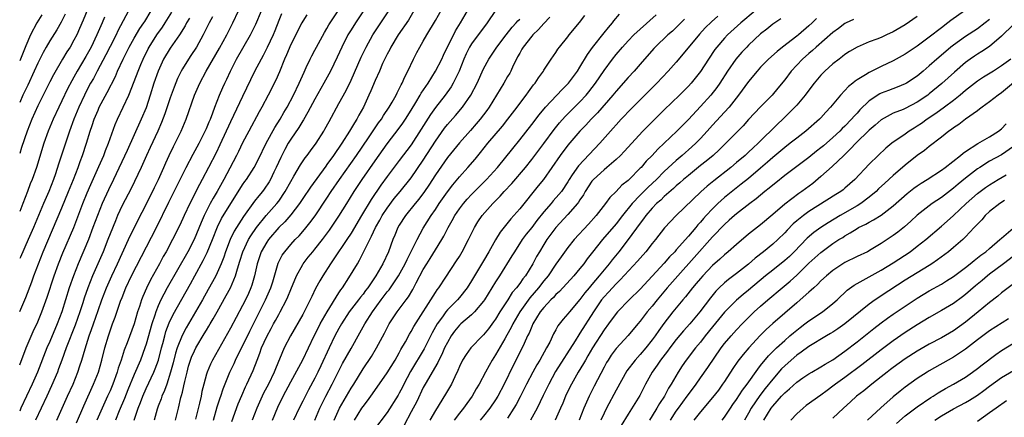
# Model space of a CAD drawing. Units: inches. Extents: x 2634000 to 2635426, y 1449000 to 1452000.
# Drawn here: x 2634000 to 2634163, y 1449727 to 1449794 of the extents above; entities that cross this region are included whole.
import ezdxf

# ---------------------------------------------------------------- set-up
doc = ezdxf.new("R2010")
doc.units = ezdxf.units.IN
doc.header["$MEASUREMENT"] = 0
doc.layers.add('LD26341449_2ft', color=249, linetype='Continuous')

msp = doc.modelspace()

# ---------------------------------------------------------------- linework, layer by layer
at = {"layer": 'LD26341449_2ft'}
for points, elevation in [([(2634011.98, 1449797), (2634010.55, 1449793.45), (2634009.95, 1449792.05), (2634009.46, 1449791), (2634009, 1449790.11), (2634008.36, 1449789), (2634007.83, 1449788.17), (2634007.13, 1449787), (2634005.61, 1449784.39), (2634005, 1449783.2), (2634003, 1449779.2), (2634002.01, 1449777), (2634001.22, 1449775), (2634000.32, 1449772.32), (2634000, 1449771.29)], 10976), ([(2634018.99, 1449726.99), (2634019.68, 1449729), (2634020.05, 1449729.95), (2634020.45, 1449731), (2634021, 1449732.25), (2634022.28, 1449735), (2634022.49, 1449735.51), (2634023.02, 1449737), (2634023.54, 1449739), (2634023.75, 1449739.75), (2634024.07, 1449741), (2634024.28, 1449741.72), (2634024.82, 1449743.18), (2634025.46, 1449744.54), (2634026.89, 1449747.11), (2634028.35, 1449749.65), (2634029.1, 1449751), (2634030.48, 1449753.52), (2634031.14, 1449754.86), (2634032.02, 1449757), (2634032.85, 1449759.15), (2634033.51, 1449760.49), (2634037, 1449766.09), (2634037.36, 1449766.64), (2634037.63, 1449767), (2634038.91, 1449769), (2634039.63, 1449770.37), (2634040.92, 1449773), (2634042.36, 1449775.64), (2634043.23, 1449777), (2634043.87, 1449778.13), (2634044.39, 1449779), (2634045.45, 1449781), (2634046.41, 1449783), (2634047.2, 1449784.8), (2634047.58, 1449785.58), (2634048.22, 1449787), (2634048.48, 1449787.52), (2634049, 1449788.48), (2634049.27, 1449789), (2634050.58, 1449791.42), (2634051, 1449792.08), (2634051.33, 1449792.67), (2634051.53, 1449793), (2634054.5, 1449797.5)], 10998), ([(2634066.56, 1449797), (2634064.52, 1449793.48), (2634062.85, 1449791), (2634061.61, 1449789), (2634061.42, 1449788.58), (2634061, 1449787.82), (2634060.25, 1449786.25), (2634059.71, 1449785), (2634059, 1449783.46), (2634058.29, 1449781.71), (2634057.98, 1449781), (2634057.05, 1449779), (2634056.31, 1449777.69), (2634055.95, 1449777), (2634055.57, 1449776.43), (2634054.77, 1449775), (2634053.5, 1449773), (2634052.11, 1449771), (2634051, 1449769.46), (2634050.8, 1449769.2), (2634048.27, 1449765.73), (2634047, 1449763.86), (2634046.44, 1449763), (2634045, 1449761.1), (2634044.04, 1449759.96), (2634043, 1449759), (2634041.28, 1449757), (2634041, 1449756.58), (2634040.11, 1449755), (2634039.44, 1449753), (2634038.99, 1449751), (2634038.54, 1449749.46), (2634038.37, 1449749), (2634037.96, 1449748.04), (2634037.47, 1449747), (2634037, 1449746.06), (2634035.93, 1449744.07), (2634035, 1449742.3), (2634033, 1449738.73), (2634032.01, 1449737), (2634031.67, 1449736.33), (2634031.11, 1449735), (2634031, 1449734.65), (2634030.56, 1449733), (2634030.25, 1449731.75), (2634030.1, 1449731), (2634029.83, 1449729.83), (2634029.17, 1449727.17)], 11004), ([(2634032.18, 1449727), (2634032.8, 1449729.2), (2634033.28, 1449730.72), (2634033.38, 1449731), (2634033.77, 1449732.23), (2634034.91, 1449735), (2634035.58, 1449736.42), (2634035.83, 1449737), (2634038.18, 1449741.82), (2634039.83, 1449745), (2634040.83, 1449747), (2634041.68, 1449749), (2634042, 1449750), (2634042.93, 1449753.07), (2634043.59, 1449754.41), (2634043.99, 1449755), (2634045, 1449756.2), (2634045.73, 1449757), (2634046.37, 1449757.63), (2634047.3, 1449758.7), (2634048.19, 1449759.81), (2634049.03, 1449760.97), (2634051, 1449763.89), (2634051.72, 1449765), (2634053.08, 1449767), (2634055.91, 1449771), (2634057.89, 1449773.89), (2634059.59, 1449776.41), (2634060.04, 1449777), (2634060.4, 1449777.6), (2634061.34, 1449779), (2634061.82, 1449779.82), (2634062.47, 1449781), (2634062.64, 1449781.36), (2634063, 1449782.03), (2634063.3, 1449782.7), (2634063.48, 1449783), (2634063.94, 1449784.06), (2634064.43, 1449785), (2634065.37, 1449787), (2634065.93, 1449788.07), (2634066.43, 1449789), (2634067, 1449789.96), (2634067.59, 1449791), (2634069, 1449793.38), (2634071.01, 1449797)], 11006), ([(2634000, 1449745.08), (2634001, 1449747.4), (2634002.01, 1449749.99), (2634002.37, 1449751), (2634003.12, 1449753), (2634003.92, 1449755), (2634007, 1449762.3), (2634008.11, 1449765), (2634008.36, 1449765.64), (2634008.91, 1449767), (2634009.69, 1449769), (2634010.03, 1449769.97), (2634010.43, 1449771), (2634011.1, 1449773), (2634011.7, 1449775), (2634012.03, 1449775.97), (2634012.35, 1449777), (2634013, 1449778.53), (2634013.22, 1449779), (2634014.54, 1449781.46), (2634015.88, 1449784.12), (2634016.25, 1449785), (2634017.19, 1449787), (2634018.18, 1449789), (2634019, 1449790.49), (2634019.94, 1449792.06), (2634020.6, 1449793), (2634020.75, 1449793.25), (2634021.85, 1449795)], 10982), ([(2634018.07, 1449795), (2634016.31, 1449791.69), (2634015.99, 1449791), (2634015, 1449789.06), (2634014.31, 1449787.69), (2634012.86, 1449785), (2634012.23, 1449783.77), (2634011.78, 1449783), (2634011, 1449781.51), (2634010.74, 1449781), (2634009.82, 1449779), (2634009.01, 1449777), (2634008.29, 1449775), (2634006.45, 1449769.55), (2634005.92, 1449767.92), (2634005.6, 1449767), (2634004.84, 1449765), (2634003.96, 1449763), (2634002.28, 1449759), (2634001.42, 1449757), (2634000.11, 1449754.11), (2634000, 1449753.86)], 10980), ([(2634000, 1449736.21), (2634001.08, 1449739), (2634002.26, 1449741.74), (2634003, 1449743.35), (2634003.68, 1449745), (2634004.57, 1449747.43), (2634005.73, 1449751), (2634006.45, 1449753), (2634007.18, 1449754.83), (2634008.96, 1449759.04), (2634010.48, 1449763), (2634011.22, 1449764.78), (2634011.82, 1449766.18), (2634013.15, 1449769.15), (2634013.94, 1449771), (2634014.22, 1449771.78), (2634014.74, 1449773), (2634015.86, 1449776.14), (2634016.22, 1449777), (2634018.12, 1449781), (2634019, 1449783.26), (2634019.64, 1449785), (2634020.09, 1449786.09), (2634020.47, 1449787), (2634021.32, 1449788.68), (2634021.49, 1449789), (2634022.79, 1449791), (2634023.71, 1449792.29), (2634024.16, 1449793), (2634025.24, 1449794.76)], 10984), ([(2634006.15, 1449727), (2634007.96, 1449731), (2634008.85, 1449733), (2634009.64, 1449735), (2634009.99, 1449736.01), (2634010.31, 1449737), (2634010.88, 1449738.88), (2634011.55, 1449741), (2634011.93, 1449742.07), (2634012.23, 1449743), (2634013, 1449745.23), (2634013.64, 1449747), (2634014.41, 1449749), (2634015.28, 1449751), (2634016.23, 1449753), (2634018.08, 1449757), (2634019.69, 1449760.31), (2634021, 1449762.85), (2634022.36, 1449765.64), (2634023.06, 1449767), (2634023.95, 1449769), (2634024.26, 1449769.74), (2634024.83, 1449771), (2634025.53, 1449772.47), (2634025.82, 1449773), (2634026.81, 1449775), (2634027.65, 1449777), (2634029.04, 1449781), (2634029.9, 1449783), (2634030.96, 1449785), (2634033.19, 1449788.81), (2634034.37, 1449791), (2634035.37, 1449793), (2634036.34, 1449795)], 10990), ([(2634009.42, 1449726.58), (2634010.62, 1449729.38), (2634012.27, 1449733), (2634013.06, 1449735), (2634013.64, 1449737), (2634014.15, 1449739), (2634014.73, 1449741), (2634015, 1449741.83), (2634015.43, 1449743), (2634015.86, 1449744.14), (2634016.76, 1449746.76), (2634017, 1449747.39), (2634017.64, 1449749), (2634018.58, 1449751), (2634022.72, 1449759), (2634024.77, 1449763.23), (2634025.44, 1449764.56), (2634027.65, 1449769), (2634028.8, 1449771.2), (2634029.77, 1449773), (2634030.8, 1449775), (2634031, 1449775.46), (2634031.44, 1449776.56), (2634031.65, 1449777), (2634032.06, 1449778.06), (2634032.39, 1449779), (2634033.16, 1449781), (2634033.71, 1449782.29), (2634034.04, 1449783), (2634034.36, 1449783.64), (2634034.99, 1449785), (2634036.01, 1449787), (2634038.29, 1449791), (2634038.54, 1449791.46), (2634039.19, 1449792.81), (2634040.14, 1449795)], 10992), ([(2634043.47, 1449794.53), (2634043, 1449793.43), (2634042.33, 1449791.67), (2634042.05, 1449791), (2634041.09, 1449788.91), (2634040.4, 1449787.6), (2634040.07, 1449787), (2634039, 1449784.94), (2634037, 1449780.77), (2634035, 1449776.56), (2634033.24, 1449772.76), (2634032.59, 1449771.41), (2634031.36, 1449769), (2634030.29, 1449767), (2634029.83, 1449766.17), (2634028.22, 1449763), (2634027.28, 1449761), (2634026.58, 1449759.42), (2634025.39, 1449757), (2634024.32, 1449755), (2634023.83, 1449754.17), (2634023.2, 1449753), (2634021.7, 1449750.3), (2634021.04, 1449748.96), (2634020.44, 1449747.56), (2634020.24, 1449747), (2634019.89, 1449745.89), (2634019.58, 1449745), (2634018.99, 1449743.02), (2634017.84, 1449739.84), (2634017.37, 1449738.63), (2634016.84, 1449737), (2634016.36, 1449735.64), (2634016.18, 1449735), (2634015.45, 1449733), (2634015, 1449731.9), (2634014.6, 1449731), (2634012.8, 1449727)], 10994), ([(2634057.07, 1449795), (2634055.74, 1449793), (2634055, 1449791.85), (2634054.47, 1449791), (2634053.45, 1449789), (2634052.7, 1449787.3), (2634051.58, 1449785), (2634050.5, 1449783), (2634049, 1449780.33), (2634047.85, 1449778.15), (2634047.11, 1449776.89), (2634047, 1449776.73), (2634046.36, 1449775.64), (2634045, 1449773.67), (2634044.59, 1449773), (2634044.02, 1449771.98), (2634043.34, 1449770.66), (2634042.6, 1449769), (2634042.2, 1449768.2), (2634041.63, 1449767), (2634041.4, 1449766.6), (2634040.6, 1449765.4), (2634040.3, 1449765), (2634039.71, 1449764.29), (2634039, 1449763.37), (2634037.17, 1449760.83), (2634036.36, 1449759.64), (2634035.6, 1449758.4), (2634034.94, 1449757), (2634034.19, 1449755), (2634033.89, 1449754.11), (2634033.44, 1449753), (2634033, 1449751.97), (2634032.54, 1449751), (2634032.02, 1449749.98), (2634031.31, 1449748.69), (2634030.35, 1449747), (2634027.65, 1449742.35), (2634026.95, 1449741.05), (2634026.15, 1449739), (2634025.87, 1449738.13), (2634025.47, 1449736.53), (2634025.06, 1449735), (2634024.4, 1449733), (2634024.05, 1449731.95), (2634023.61, 1449731), (2634023.47, 1449730.53), (2634023, 1449729.35), (2634022.81, 1449728.81), (2634022.33, 1449727)], 11000), ([(2634025.88, 1449727), (2634026.34, 1449729), (2634026.77, 1449730.77), (2634026.88, 1449731.12), (2634027, 1449731.64), (2634027.27, 1449732.73), (2634027.41, 1449733.41), (2634027.78, 1449735), (2634028.04, 1449735.96), (2634028.35, 1449737), (2634028.53, 1449737.47), (2634029, 1449738.54), (2634029.24, 1449739), (2634030.65, 1449741.35), (2634031, 1449741.96), (2634031.4, 1449742.6), (2634031.61, 1449743), (2634032.13, 1449743.87), (2634032.76, 1449745), (2634034.3, 1449747.7), (2634034.99, 1449749.01), (2634035.82, 1449751), (2634036.14, 1449752.14), (2634036.57, 1449753.43), (2634037.04, 1449755), (2634037.99, 1449757), (2634038.36, 1449757.64), (2634039.32, 1449759), (2634040.93, 1449761), (2634042.71, 1449763), (2634043, 1449763.39), (2634044.09, 1449765), (2634045, 1449766.66), (2634045.52, 1449767.52), (2634046.6, 1449769.4), (2634047.4, 1449770.6), (2634047.73, 1449771), (2634048.26, 1449771.74), (2634049.2, 1449773), (2634050.47, 1449775), (2634050.67, 1449775.33), (2634051.36, 1449776.64), (2634053, 1449779.6), (2634054.2, 1449781.8), (2634055, 1449783.48), (2634056.71, 1449787.29), (2634057.36, 1449788.64), (2634057.54, 1449789), (2634058.65, 1449791), (2634061.15, 1449794.85)], 11002), ([(2634035.23, 1449726.77), (2634036.28, 1449729.72), (2634036.87, 1449731.13), (2634037.47, 1449732.53), (2634037.71, 1449733), (2634038.73, 1449735.27), (2634039.4, 1449737), (2634039.86, 1449738.14), (2634040.16, 1449739), (2634041, 1449740.93), (2634041.74, 1449742.26), (2634042.13, 1449743), (2634042.45, 1449743.55), (2634043, 1449744.57), (2634043.25, 1449745), (2634044.3, 1449747), (2634044.52, 1449747.48), (2634045, 1449748.72), (2634045.96, 1449751), (2634047, 1449752.89), (2634047.07, 1449753), (2634047.91, 1449754.09), (2634048.64, 1449755), (2634049, 1449755.42), (2634050.25, 1449757), (2634051.44, 1449758.56), (2634053, 1449760.88), (2634054.29, 1449763), (2634055.53, 1449765), (2634056.85, 1449767), (2634059, 1449770.1), (2634061, 1449772.92), (2634063, 1449775.52), (2634063.63, 1449776.37), (2634064.04, 1449777), (2634065, 1449778.51), (2634065.76, 1449779.76), (2634066.49, 1449781), (2634066.66, 1449781.34), (2634067.79, 1449783), (2634069.05, 1449785), (2634070.06, 1449787), (2634070.36, 1449787.64), (2634072.33, 1449791.67), (2634073.17, 1449793), (2634074.34, 1449795)], 11008), ([(2634079, 1449795.09), (2634077.61, 1449793), (2634077, 1449792.21), (2634076.13, 1449791), (2634075, 1449789.52), (2634074.68, 1449789), (2634074.11, 1449787.89), (2634073.72, 1449787), (2634072.93, 1449785), (2634071.96, 1449783), (2634071.61, 1449782.39), (2634070.62, 1449781), (2634069, 1449778.97), (2634068.19, 1449777.81), (2634067.41, 1449776.59), (2634066.67, 1449775.33), (2634065, 1449772.77), (2634063, 1449770.15), (2634061, 1449767.48), (2634059.97, 1449766.03), (2634058.36, 1449763.64), (2634056.74, 1449761), (2634055, 1449758.05), (2634054.33, 1449757), (2634052.17, 1449753.83), (2634051.57, 1449753), (2634050.3, 1449751), (2634049.83, 1449750.17), (2634049.13, 1449748.87), (2634048.47, 1449747.53), (2634048.24, 1449747), (2634047.22, 1449745), (2634047, 1449744.59), (2634044.95, 1449741), (2634043.93, 1449739), (2634042.44, 1449735.56), (2634042.23, 1449735), (2634041.28, 1449733), (2634040.5, 1449731.5), (2634039.36, 1449729), (2634038.59, 1449727)], 11010), ([(2634122.08, 1449795), (2634119.73, 1449793), (2634117.51, 1449791), (2634117, 1449790.47), (2634115.71, 1449789), (2634115.4, 1449788.6), (2634114.33, 1449787), (2634113, 1449784.93), (2634111.46, 1449783), (2634111, 1449782.48), (2634109.55, 1449781), (2634107, 1449778.55), (2634105, 1449776.58), (2634103.47, 1449775), (2634100.35, 1449771.65), (2634099.71, 1449771), (2634099, 1449770.33), (2634097.49, 1449769), (2634097, 1449768.6), (2634095.25, 1449767), (2634095, 1449766.71), (2634093.88, 1449765), (2634093.57, 1449764.43), (2634093, 1449763.59), (2634092.78, 1449763.22), (2634092.61, 1449763), (2634091, 1449761.15), (2634089, 1449759.01), (2634087.52, 1449757), (2634087, 1449756.19), (2634086.27, 1449755), (2634085.81, 1449754.19), (2634085.2, 1449753), (2634083.95, 1449751), (2634083.51, 1449750.49), (2634083, 1449749.73), (2634082.46, 1449749), (2634081.78, 1449748.22), (2634081.03, 1449747), (2634079.73, 1449745), (2634079, 1449743.8), (2634078.67, 1449743.33), (2634077.81, 1449742.19), (2634077, 1449741.17), (2634076.82, 1449741), (2634074.89, 1449739), (2634074.09, 1449737.91), (2634073.52, 1449737), (2634073, 1449735.93), (2634072.74, 1449735.26), (2634072.22, 1449734.22), (2634071.67, 1449733), (2634070.69, 1449731.31), (2634069, 1449728.62), (2634068.08, 1449727)], 11026), ([(2634156.86, 1449795), (2634154.6, 1449793.4), (2634154.1, 1449793), (2634153, 1449792.19), (2634151, 1449790.64), (2634149, 1449789.15), (2634147, 1449787.79), (2634145, 1449786.69), (2634143, 1449785.76), (2634141, 1449784.79), (2634140.4, 1449784.4), (2634139, 1449783.55), (2634138.67, 1449783.33), (2634138.29, 1449783), (2634137.57, 1449782.43), (2634137, 1449781.8), (2634136.23, 1449781), (2634134.57, 1449779), (2634133.82, 1449778.18), (2634133, 1449777.22), (2634132.79, 1449777), (2634130.49, 1449775), (2634129, 1449773.88), (2634127.91, 1449773), (2634127, 1449772.31), (2634125, 1449770.63), (2634124.15, 1449769.85), (2634123, 1449768.86), (2634121, 1449767.18), (2634119.79, 1449766.21), (2634118.66, 1449765.34), (2634117, 1449764.01), (2634115.88, 1449763), (2634115, 1449762.14), (2634113.94, 1449761), (2634113.49, 1449760.51), (2634113, 1449759.91), (2634112.56, 1449759.44), (2634112.22, 1449759), (2634111, 1449757.55), (2634109, 1449755.29), (2634108.73, 1449755), (2634107.87, 1449754.13), (2634107, 1449753.11), (2634103, 1449748.75), (2634101.19, 1449747), (2634099.22, 1449745), (2634099, 1449744.75), (2634097.75, 1449743), (2634097, 1449741.99), (2634095.08, 1449739), (2634094.32, 1449737.68), (2634093.9, 1449737), (2634093.59, 1449736.41), (2634092.72, 1449735), (2634091.58, 1449733), (2634091, 1449731.8), (2634090.63, 1449731), (2634090.16, 1449729.84), (2634089.79, 1449729), (2634088.88, 1449727)], 11036), ([(2634007.53, 1449794.47), (2634006.87, 1449793.13), (2634006.14, 1449791.86), (2634005, 1449790.05), (2634004.39, 1449789), (2634003.89, 1449788.11), (2634003, 1449786.33), (2634002.41, 1449785), (2634001.34, 1449782.66), (2634000.54, 1449781), (2634000, 1449779.8)], 10974), ([(2634003.68, 1449794.32), (2634002.87, 1449793), (2634001.81, 1449791), (2634001, 1449789.19), (2634000.13, 1449787), (2634000, 1449786.7)], 10972), ([(2634014.06, 1449793.94), (2634013.69, 1449793), (2634013.47, 1449792.53), (2634012.81, 1449791), (2634011.84, 1449789), (2634011, 1449787.43), (2634009.56, 1449785), (2634009, 1449783.98), (2634008.64, 1449783.36), (2634007.95, 1449782.05), (2634007, 1449780.06), (2634006.47, 1449779), (2634005.53, 1449777), (2634004.72, 1449775), (2634004.02, 1449773), (2634002.77, 1449769), (2634002.05, 1449767), (2634001.75, 1449766.25), (2634001.29, 1449765), (2634000.51, 1449763), (2634000, 1449761.7)], 10978), ([(2634028.19, 1449793.81), (2634027.7, 1449793), (2634027.47, 1449792.53), (2634026.52, 1449791), (2634025, 1449788.82), (2634023.89, 1449787), (2634022.96, 1449785), (2634022.28, 1449783), (2634021.68, 1449781), (2634021, 1449778.91), (2634020.18, 1449777), (2634017.82, 1449771.82), (2634015.56, 1449767), (2634014.72, 1449765.28), (2634013.69, 1449763), (2634012.89, 1449761), (2634012.16, 1449759), (2634011.4, 1449757), (2634009.7, 1449753), (2634008.91, 1449751), (2634008.23, 1449749), (2634007.61, 1449747), (2634006.97, 1449745), (2634006.21, 1449743), (2634005, 1449740.1), (2634004.52, 1449739), (2634002.93, 1449735), (2634002.06, 1449733), (2634000.21, 1449729), (2634000, 1449728.48)], 10986), ([(2634032, 1449794), (2634031.48, 1449793), (2634030.48, 1449791), (2634029.34, 1449789), (2634028.42, 1449787.58), (2634028, 1449787), (2634027, 1449785.35), (2634026.8, 1449785), (2634026.22, 1449783.78), (2634025.65, 1449782.35), (2634025, 1449780.55), (2634024.11, 1449777.89), (2634023.56, 1449776.44), (2634022.93, 1449775), (2634021.68, 1449772.32), (2634021.05, 1449771), (2634020.15, 1449769), (2634018.48, 1449765.52), (2634017, 1449762.67), (2634016.25, 1449761), (2634015.88, 1449760.12), (2634015, 1449757.95), (2634014.64, 1449757), (2634013.83, 1449755), (2634012.09, 1449751), (2634011.33, 1449749), (2634010.73, 1449747.27), (2634010.49, 1449746.49), (2634009.98, 1449745), (2634009.21, 1449742.79), (2634007.73, 1449739), (2634006.98, 1449737), (2634006.46, 1449735.54), (2634006.25, 1449735), (2634005.3, 1449732.7), (2634004.52, 1449731), (2634002.6, 1449727)], 10988), ([(2634047.68, 1449794.32), (2634047, 1449793.29), (2634046.83, 1449793), (2634045, 1449789.42), (2634044.29, 1449787.71), (2634043.97, 1449787), (2634043.11, 1449784.89), (2634042.51, 1449783.49), (2634041.27, 1449781), (2634040.21, 1449779), (2634039.77, 1449778.23), (2634038.02, 1449775), (2634037, 1449773.06), (2634036.34, 1449771.66), (2634036.01, 1449771), (2634034.89, 1449768.89), (2634033.88, 1449767), (2634032.76, 1449765), (2634032.1, 1449763.9), (2634031.63, 1449763), (2634030.63, 1449761), (2634030.13, 1449759.87), (2634028.98, 1449757), (2634027.92, 1449755), (2634024.49, 1449749), (2634023.95, 1449747.95), (2634023.44, 1449747), (2634023, 1449746.01), (2634022.6, 1449745), (2634022.43, 1449744.43), (2634021.95, 1449743), (2634021, 1449739.63), (2634020.79, 1449739), (2634020.04, 1449737), (2634019, 1449734.59), (2634017.95, 1449732.05), (2634017.39, 1449730.61), (2634016.54, 1449728.54), (2634015.93, 1449727)], 10996), ([(2634041.94, 1449727), (2634042.84, 1449729.16), (2634043.75, 1449731), (2634045, 1449733.38), (2634047, 1449737.05), (2634048.9, 1449741), (2634049.59, 1449742.41), (2634049.9, 1449743), (2634051.03, 1449745), (2634053, 1449748.15), (2634053.33, 1449748.67), (2634053.6, 1449749), (2634054.63, 1449750.63), (2634056.05, 1449753), (2634056.42, 1449753.58), (2634057.1, 1449754.9), (2634057.26, 1449755.26), (2634058.1, 1449757), (2634058.42, 1449757.58), (2634059.05, 1449759), (2634059.77, 1449760.23), (2634060.18, 1449761), (2634061, 1449762.22), (2634062.19, 1449763.81), (2634063.17, 1449765), (2634065, 1449767.29), (2634067, 1449770.21), (2634069, 1449773.37), (2634070.5, 1449775.49), (2634071, 1449776.11), (2634072.36, 1449777.64), (2634073.51, 1449779), (2634074.88, 1449781), (2634075.94, 1449783), (2634077, 1449785.36), (2634077.88, 1449787), (2634079, 1449788.63), (2634079.23, 1449789), (2634080.73, 1449791), (2634081.73, 1449792.27), (2634082.44, 1449793), (2634082.68, 1449793.32), (2634083, 1449793.64)], 11012), ([(2634088.02, 1449793.98), (2634087, 1449792.93), (2634086.12, 1449791.88), (2634085.18, 1449791), (2634085, 1449790.8), (2634083.57, 1449789), (2634083.38, 1449788.62), (2634083, 1449787.99), (2634082.66, 1449787.34), (2634082.47, 1449787), (2634081.94, 1449785.94), (2634081.51, 1449785), (2634081.34, 1449784.66), (2634081, 1449784.1), (2634080.38, 1449783), (2634079.17, 1449781), (2634077.91, 1449779), (2634077.54, 1449778.46), (2634076.43, 1449777), (2634075.78, 1449776.22), (2634074.85, 1449775.15), (2634073, 1449773.07), (2634071, 1449770.67), (2634069, 1449767.76), (2634067.94, 1449766.06), (2634067.21, 1449765), (2634066.27, 1449763.73), (2634065.65, 1449763), (2634064.02, 1449761), (2634063, 1449759.38), (2634062.78, 1449759), (2634062.28, 1449757.72), (2634061.97, 1449757), (2634061.21, 1449755), (2634060.28, 1449753), (2634059.14, 1449751), (2634057.77, 1449749), (2634057.43, 1449748.57), (2634057, 1449747.96), (2634056.57, 1449747.43), (2634056.26, 1449747), (2634054.71, 1449745), (2634053.42, 1449743), (2634053, 1449742.25), (2634052.34, 1449741), (2634051.36, 1449739), (2634049.99, 1449736.01), (2634049.51, 1449735), (2634049, 1449734), (2634047.94, 1449732.06), (2634047.26, 1449730.74), (2634047, 1449730.19), (2634046.4, 1449729), (2634045.47, 1449727)], 11014), ([(2634049, 1449727), (2634049.83, 1449729), (2634050.83, 1449731), (2634051.89, 1449733), (2634053.6, 1449736.4), (2634055, 1449738.89), (2634056.49, 1449741.51), (2634057.3, 1449743), (2634058.54, 1449745), (2634060, 1449747), (2634061, 1449748.31), (2634061.32, 1449748.68), (2634062.9, 1449751), (2634063.99, 1449753), (2634064.3, 1449753.7), (2634065.01, 1449755.01), (2634065.98, 1449757), (2634067, 1449758.92), (2634068.28, 1449761), (2634069, 1449762.03), (2634069.64, 1449763), (2634070.2, 1449763.8), (2634071, 1449764.94), (2634071.88, 1449766.12), (2634073, 1449767.45), (2634074.4, 1449769), (2634075.61, 1449770.39), (2634076.51, 1449771.49), (2634077.71, 1449773), (2634080.14, 1449775.86), (2634081.05, 1449777), (2634082.57, 1449779), (2634083, 1449779.6), (2634084.08, 1449781), (2634084.45, 1449781.55), (2634085.31, 1449782.69), (2634085.58, 1449783), (2634086.11, 1449783.89), (2634086.93, 1449785), (2634087, 1449785.13), (2634088.23, 1449787), (2634089, 1449788.07), (2634089.35, 1449788.65), (2634089.61, 1449789), (2634091, 1449790.7), (2634091.22, 1449791), (2634092.94, 1449793.06), (2634093.79, 1449794.21)], 11016), ([(2634052.18, 1449727), (2634053.08, 1449729), (2634055, 1449732.3), (2634055.45, 1449733), (2634057, 1449735.53), (2634058.39, 1449737.61), (2634059.24, 1449739), (2634060.55, 1449741.45), (2634061, 1449742.34), (2634061.36, 1449743), (2634062.68, 1449745), (2634064.15, 1449747), (2634064.52, 1449747.48), (2634065.27, 1449748.73), (2634065.82, 1449749.82), (2634067, 1449752.05), (2634067.57, 1449753), (2634068.14, 1449753.86), (2634069, 1449755.3), (2634070.07, 1449757), (2634070.41, 1449757.59), (2634071.13, 1449759), (2634071.82, 1449760.18), (2634072.25, 1449761), (2634073, 1449762.09), (2634073.7, 1449763), (2634074.3, 1449763.7), (2634075, 1449764.47), (2634077.51, 1449767), (2634079.31, 1449769), (2634081.84, 1449772.16), (2634083, 1449773.57), (2634085, 1449776.12), (2634086.25, 1449777.75), (2634087.3, 1449779), (2634090.06, 1449781.94), (2634091, 1449782.86), (2634091.13, 1449783), (2634092.59, 1449785), (2634093, 1449785.66), (2634094.24, 1449787.76), (2634095.07, 1449788.93), (2634097, 1449791.36), (2634097.74, 1449792.26), (2634098.4, 1449793), (2634098.65, 1449793.35), (2634099.57, 1449794.43)], 11018), ([(2634055.59, 1449727), (2634056.82, 1449729), (2634057, 1449729.27), (2634057.76, 1449730.24), (2634058.59, 1449731.41), (2634061, 1449734.86), (2634062.31, 1449737), (2634063, 1449738.2), (2634063.27, 1449738.73), (2634064.03, 1449740.03), (2634064.71, 1449741.29), (2634065, 1449741.73), (2634065.45, 1449742.55), (2634066.2, 1449743.8), (2634068.25, 1449747), (2634069, 1449748.21), (2634069.32, 1449748.68), (2634069.58, 1449749), (2634070.76, 1449750.76), (2634072.53, 1449753.47), (2634073, 1449754.22), (2634073.47, 1449755), (2634074.52, 1449757), (2634075.5, 1449759), (2634076.07, 1449759.93), (2634076.79, 1449761), (2634078.55, 1449763), (2634079.77, 1449764.23), (2634080.44, 1449765), (2634081.68, 1449766.32), (2634083.94, 1449769), (2634085, 1449770.3), (2634087, 1449772.96), (2634088.72, 1449775.28), (2634089.61, 1449776.39), (2634090.55, 1449777.45), (2634093, 1449779.89), (2634094.03, 1449781), (2634094.47, 1449781.53), (2634095.59, 1449783), (2634097, 1449785.12), (2634098.41, 1449787), (2634099, 1449787.73), (2634100.09, 1449789), (2634101, 1449790.01), (2634101.95, 1449791), (2634103, 1449791.98), (2634105.65, 1449794.35)], 11020), ([(2634110.35, 1449793.65), (2634109, 1449792.26), (2634108.35, 1449791.65), (2634107.62, 1449791), (2634105.51, 1449789), (2634105.27, 1449788.73), (2634103, 1449786.14), (2634101.99, 1449785), (2634101, 1449783.95), (2634099, 1449781.65), (2634098.49, 1449781), (2634095.92, 1449778.08), (2634094.85, 1449777), (2634093.98, 1449776.02), (2634092.98, 1449775), (2634091, 1449772.7), (2634089.7, 1449771), (2634086.93, 1449767), (2634086.09, 1449765.91), (2634083, 1449762.13), (2634082.01, 1449761), (2634081.52, 1449760.48), (2634079.75, 1449758.24), (2634079, 1449756.99), (2634077.88, 1449755), (2634077, 1449753.49), (2634075, 1449750.15), (2634074.27, 1449749), (2634073, 1449747.4), (2634072.66, 1449747), (2634071, 1449745.32), (2634070.74, 1449745), (2634070.16, 1449744.16), (2634069.32, 1449743), (2634068.49, 1449741.52), (2634067.12, 1449738.88), (2634064.89, 1449735.11), (2634063.77, 1449733), (2634063.52, 1449732.48), (2634063, 1449731.49), (2634062.82, 1449731.18), (2634061, 1449728.3), (2634058.73, 1449725.27)], 11022), ([(2634115.87, 1449794.13), (2634114.82, 1449793.18), (2634113.81, 1449792.19), (2634112.85, 1449791.15), (2634110.16, 1449787.84), (2634109, 1449786.49), (2634107.66, 1449785), (2634105.77, 1449783), (2634101, 1449778.21), (2634100.42, 1449777.58), (2634099.85, 1449777), (2634099, 1449776.07), (2634098.51, 1449775.49), (2634098.05, 1449775), (2634096.3, 1449773), (2634092.74, 1449769.26), (2634091.74, 1449767.74), (2634091.23, 1449767), (2634091, 1449766.62), (2634089.92, 1449765), (2634089.52, 1449764.48), (2634088.57, 1449763.43), (2634088.21, 1449763), (2634087, 1449761.62), (2634085.84, 1449760.16), (2634085, 1449759.03), (2634084.1, 1449757.9), (2634083.43, 1449757), (2634082.13, 1449755), (2634081.71, 1449754.29), (2634079.65, 1449751), (2634079, 1449749.99), (2634077.17, 1449747), (2634077, 1449746.76), (2634075.51, 1449745), (2634075, 1449744.5), (2634073.23, 1449743), (2634073, 1449742.79), (2634072.2, 1449741.8), (2634071.64, 1449741), (2634071, 1449739.93), (2634070.54, 1449739), (2634070.08, 1449737.92), (2634069.6, 1449737), (2634069.42, 1449736.58), (2634067.31, 1449733), (2634067, 1449732.43), (2634065.9, 1449730.1), (2634065, 1449728.4), (2634063.8, 1449726.2)], 11024), ([(2634126.33, 1449793.67), (2634125, 1449792.77), (2634124.03, 1449791.97), (2634123, 1449791.16), (2634121, 1449789.3), (2634120.7, 1449789), (2634119.88, 1449788.12), (2634118.9, 1449787), (2634117.49, 1449785), (2634116.22, 1449783), (2634115.73, 1449782.27), (2634114.75, 1449781), (2634113, 1449779.09), (2634111, 1449776.96), (2634110.02, 1449775.98), (2634109.08, 1449775), (2634107, 1449773), (2634105.95, 1449772.05), (2634104.97, 1449771), (2634103.99, 1449770.01), (2634103.14, 1449769), (2634103, 1449768.85), (2634101.16, 1449767), (2634101, 1449766.85), (2634099.97, 1449766.03), (2634099, 1449765), (2634097.98, 1449764.02), (2634097.24, 1449763), (2634095.68, 1449761), (2634094.42, 1449759.58), (2634092.07, 1449757), (2634091, 1449755.68), (2634089.86, 1449754.14), (2634089, 1449752.93), (2634087.71, 1449751), (2634087, 1449750.13), (2634086.14, 1449749), (2634084.69, 1449747.31), (2634083.05, 1449745), (2634081.89, 1449743), (2634081.61, 1449742.39), (2634080.89, 1449741.11), (2634080.54, 1449740.54), (2634079, 1449737.85), (2634078.43, 1449737), (2634077.91, 1449736.09), (2634077.3, 1449735), (2634076.27, 1449733), (2634075.8, 1449732.2), (2634075.12, 1449731), (2634074.21, 1449729.79), (2634073.66, 1449729), (2634073, 1449728.18), (2634072.12, 1449727)], 11028), ([(2634132.29, 1449793.71), (2634131.55, 1449793), (2634131, 1449792.5), (2634129.27, 1449791), (2634129, 1449790.78), (2634126.64, 1449789), (2634125.72, 1449788.28), (2634124.3, 1449787), (2634123, 1449785.64), (2634122.43, 1449785), (2634121, 1449783.27), (2634119.35, 1449781), (2634117.77, 1449779), (2634117, 1449778.15), (2634115, 1449776), (2634114.1, 1449775), (2634113, 1449773.82), (2634112.22, 1449773), (2634111.59, 1449772.41), (2634110, 1449771), (2634109, 1449770.16), (2634107, 1449768.32), (2634105.71, 1449767), (2634104.31, 1449765.69), (2634103, 1449764.37), (2634101.7, 1449763), (2634100.09, 1449761), (2634099, 1449759.61), (2634096.77, 1449757), (2634095.09, 1449754.91), (2634094.21, 1449753.79), (2634093.64, 1449753), (2634093, 1449752.2), (2634091.98, 1449751), (2634089.6, 1449748.4), (2634089, 1449747.88), (2634088.59, 1449747.41), (2634088.17, 1449747), (2634087, 1449745.75), (2634086.41, 1449745), (2634085.19, 1449743), (2634085, 1449742.58), (2634084.56, 1449741.44), (2634084.32, 1449741), (2634083.73, 1449739.73), (2634083.42, 1449739), (2634081.93, 1449736.07), (2634080.44, 1449733), (2634079.4, 1449731), (2634079, 1449730.36), (2634078.06, 1449729), (2634077, 1449727.65), (2634076.46, 1449727)], 11030), ([(2634138.42, 1449793.58), (2634137.21, 1449793), (2634137, 1449792.89), (2634135.93, 1449792.07), (2634135, 1449791.42), (2634132.24, 1449789), (2634131.6, 1449788.4), (2634131, 1449787.91), (2634129.96, 1449787), (2634128.08, 1449785), (2634127, 1449783.55), (2634125.86, 1449782.14), (2634124.9, 1449781), (2634123, 1449779.06), (2634121, 1449776.93), (2634120.08, 1449775.92), (2634117.24, 1449773), (2634116.09, 1449771.91), (2634115.1, 1449771), (2634113.96, 1449770.04), (2634113, 1449769.3), (2634111, 1449767.67), (2634110.22, 1449767), (2634109.59, 1449766.41), (2634109, 1449765.91), (2634108.54, 1449765.47), (2634107, 1449764.14), (2634106.42, 1449763.58), (2634105.74, 1449763), (2634105, 1449762.25), (2634103.92, 1449761), (2634103.55, 1449760.45), (2634103, 1449759.75), (2634101.03, 1449757), (2634099.46, 1449755), (2634098.34, 1449753.66), (2634097.85, 1449753), (2634097, 1449752), (2634096.2, 1449751), (2634095, 1449749.56), (2634094.73, 1449749.27), (2634094.52, 1449749), (2634093.83, 1449748.17), (2634093, 1449747.03), (2634091.26, 1449745), (2634091, 1449744.66), (2634090.21, 1449743.79), (2634089.34, 1449742.66), (2634089, 1449742.01), (2634088.63, 1449741.37), (2634087.99, 1449739.99), (2634087.47, 1449739), (2634086.34, 1449737), (2634085.82, 1449736.18), (2634085.17, 1449735), (2634084.13, 1449733), (2634083.09, 1449730.91), (2634082.4, 1449729.6), (2634082.04, 1449729), (2634081, 1449727.36)], 11032), ([(2634149, 1449794.05), (2634147, 1449792.69), (2634145, 1449791.51), (2634143.92, 1449791), (2634143, 1449790.58), (2634142.31, 1449790.31), (2634141, 1449789.84), (2634139, 1449789), (2634137.74, 1449788.26), (2634137, 1449787.77), (2634136.58, 1449787.42), (2634136.01, 1449787), (2634135, 1449786.18), (2634133.68, 1449785), (2634133.33, 1449784.67), (2634133, 1449784.31), (2634131.89, 1449783), (2634131, 1449781.85), (2634130.38, 1449781), (2634129, 1449779.35), (2634128.69, 1449779), (2634126.67, 1449777), (2634125.81, 1449776.19), (2634122.57, 1449773), (2634121.74, 1449772.26), (2634121, 1449771.54), (2634120.41, 1449771), (2634119, 1449769.81), (2634118.03, 1449769), (2634115.21, 1449766.78), (2634114.11, 1449765.89), (2634113.06, 1449764.94), (2634109, 1449761), (2634107.06, 1449758.94), (2634105.53, 1449757), (2634105, 1449756.37), (2634103.94, 1449755), (2634103, 1449753.93), (2634102.58, 1449753.42), (2634099.7, 1449750.3), (2634099, 1449749.67), (2634097.73, 1449748.27), (2634097, 1449747.51), (2634096.59, 1449747), (2634095.25, 1449745), (2634093, 1449741.45), (2634092.81, 1449741.19), (2634092.19, 1449740.19), (2634088.93, 1449735.07), (2634087.82, 1449733), (2634086.92, 1449731.08), (2634085.9, 1449729), (2634084.79, 1449727)], 11034), ([(2634161, 1449793.55), (2634160.3, 1449793), (2634159, 1449792.01), (2634157, 1449790.74), (2634155, 1449789.33), (2634154.58, 1449789), (2634153.72, 1449788.28), (2634152.26, 1449787), (2634151, 1449785.85), (2634150, 1449785), (2634149, 1449784.18), (2634147.2, 1449783), (2634147, 1449782.88), (2634145.67, 1449782.33), (2634144.2, 1449781.8), (2634143, 1449781.34), (2634142.77, 1449781.23), (2634141, 1449780.08), (2634139.45, 1449778.55), (2634139, 1449778.03), (2634138.5, 1449777.5), (2634138.09, 1449777), (2634137, 1449775.87), (2634136.55, 1449775.45), (2634136.13, 1449775), (2634135, 1449773.95), (2634133.42, 1449772.58), (2634133, 1449772.24), (2634132.29, 1449771.71), (2634131, 1449770.65), (2634127, 1449767.63), (2634125.54, 1449766.46), (2634125, 1449766.05), (2634124.44, 1449765.56), (2634123.71, 1449765), (2634122.24, 1449763.76), (2634121.21, 1449763), (2634119, 1449761.3), (2634118.64, 1449761), (2634117.79, 1449760.21), (2634117, 1449759.53), (2634115, 1449757.44), (2634111.98, 1449754.02), (2634109.27, 1449751), (2634107.51, 1449749), (2634105.83, 1449747), (2634105, 1449745.96), (2634104.18, 1449745), (2634103, 1449743.46), (2634102.6, 1449743), (2634101, 1449741.08), (2634099, 1449738.89), (2634098.21, 1449737.79), (2634097.69, 1449737), (2634097.43, 1449736.57), (2634097, 1449735.79), (2634095.36, 1449732.64), (2634094.53, 1449731), (2634093.65, 1449729), (2634092.86, 1449727)], 11038), ([(2634165, 1449792.76), (2634163, 1449790.82), (2634161, 1449789.1), (2634159.74, 1449788.26), (2634159, 1449787.82), (2634158.5, 1449787.5), (2634157.79, 1449787), (2634157, 1449786.43), (2634155.18, 1449784.82), (2634153.09, 1449782.91), (2634151, 1449781.2), (2634150.73, 1449781), (2634149, 1449779.85), (2634147, 1449778.8), (2634146.64, 1449778.64), (2634145, 1449777.99), (2634143, 1449776.92), (2634141.99, 1449776.01), (2634141, 1449775.18), (2634138.8, 1449773), (2634137.94, 1449772.06), (2634136.8, 1449771), (2634134.87, 1449769.13), (2634133, 1449767.48), (2634131.65, 1449766.35), (2634129.86, 1449765), (2634129.35, 1449764.65), (2634127, 1449762.89), (2634125, 1449761.17), (2634123, 1449759.48), (2634121, 1449757.88), (2634119, 1449756.19), (2634117.63, 1449755), (2634117, 1449754.5), (2634116.22, 1449753.78), (2634115, 1449752.7), (2634113.39, 1449751), (2634113, 1449750.56), (2634112.3, 1449749.7), (2634111.68, 1449749), (2634110.51, 1449747.49), (2634110.08, 1449747), (2634108.42, 1449745), (2634106.92, 1449743.08), (2634106.08, 1449741.92), (2634105.47, 1449741), (2634105, 1449740.35), (2634103.93, 1449739), (2634103, 1449737.89), (2634102.17, 1449737), (2634100.81, 1449735.19), (2634099, 1449732.01), (2634097.42, 1449729), (2634097, 1449728.16), (2634096.49, 1449727)], 11040), ([(2634164.51, 1449787), (2634163, 1449785.86), (2634161.64, 1449785), (2634160, 1449784), (2634159, 1449783.34), (2634157, 1449781.76), (2634156.12, 1449781), (2634155, 1449780.1), (2634153.53, 1449779), (2634152.06, 1449777.94), (2634150.64, 1449777), (2634149.69, 1449776.31), (2634149, 1449775.84), (2634148.47, 1449775.53), (2634147.67, 1449775), (2634147, 1449774.52), (2634144.8, 1449773), (2634143.8, 1449772.2), (2634142.49, 1449771), (2634141, 1449769.52), (2634138.66, 1449767), (2634137, 1449765.53), (2634136.71, 1449765.29), (2634136.33, 1449765), (2634135.51, 1449764.49), (2634131, 1449761.65), (2634130.1, 1449761), (2634129, 1449760.11), (2634128.4, 1449759.6), (2634127.42, 1449758.58), (2634127, 1449758.12), (2634125.85, 1449757), (2634125, 1449756.24), (2634123.47, 1449755), (2634122.09, 1449753.91), (2634121, 1449752.94), (2634119, 1449751.38), (2634117.64, 1449750.36), (2634117, 1449749.82), (2634116.13, 1449749), (2634115.56, 1449748.44), (2634114.65, 1449747.35), (2634112.89, 1449745), (2634111.23, 1449743), (2634110.17, 1449741.83), (2634109, 1449740.43), (2634107.9, 1449739), (2634107.53, 1449738.47), (2634106.39, 1449737), (2634105.85, 1449736.15), (2634105.01, 1449735), (2634103.91, 1449733), (2634102.92, 1449731.08), (2634101, 1449728.01), (2634099.87, 1449726.13)], 11042), ([(2634165, 1449783.02), (2634163, 1449781.37), (2634162.44, 1449781), (2634161, 1449779.87), (2634159.77, 1449779), (2634159.35, 1449778.65), (2634159, 1449778.42), (2634157.01, 1449777.01), (2634155.88, 1449776.12), (2634155, 1449775.56), (2634154.69, 1449775.31), (2634154.22, 1449775), (2634153, 1449774.03), (2634151, 1449772.48), (2634150.18, 1449771.82), (2634149, 1449770.98), (2634147, 1449769.39), (2634145, 1449767.67), (2634143.61, 1449766.39), (2634142.58, 1449765.42), (2634142.16, 1449765), (2634141, 1449764.04), (2634139.62, 1449763), (2634139, 1449762.61), (2634136.21, 1449761), (2634134.19, 1449759.81), (2634132.98, 1449759.02), (2634131.81, 1449758.19), (2634130.73, 1449757.27), (2634128.58, 1449755), (2634127.78, 1449754.22), (2634127, 1449753.51), (2634125, 1449751.94), (2634123.83, 1449751), (2634121, 1449748.61), (2634120.1, 1449747.9), (2634119, 1449746.94), (2634117, 1449744.94), (2634115, 1449742.5), (2634113.8, 1449741), (2634113, 1449739.97), (2634112.18, 1449739), (2634110.63, 1449737), (2634109.97, 1449736.03), (2634109.31, 1449735), (2634108.16, 1449733), (2634107.7, 1449732.3), (2634107.02, 1449731), (2634106.21, 1449729.79), (2634105.77, 1449729), (2634105, 1449727.71), (2634104.55, 1449727)], 11044), ([(2634108.06, 1449727), (2634109, 1449728.49), (2634109.36, 1449729), (2634110.81, 1449731), (2634111, 1449731.28), (2634112.27, 1449733), (2634113, 1449734.05), (2634114.24, 1449735.76), (2634116.45, 1449739), (2634117, 1449739.72), (2634118.09, 1449741), (2634119, 1449742.02), (2634119.92, 1449743), (2634121.46, 1449744.54), (2634121.94, 1449745), (2634123, 1449745.95), (2634124.2, 1449747), (2634126.57, 1449749), (2634127.9, 1449750.1), (2634129, 1449751.1), (2634131, 1449753.07), (2634133, 1449754.88), (2634135, 1449756.34), (2634136, 1449757), (2634136.62, 1449757.38), (2634137, 1449757.64), (2634137.88, 1449758.12), (2634139, 1449758.85), (2634139.26, 1449759), (2634140.44, 1449759.56), (2634141, 1449759.91), (2634141.73, 1449760.27), (2634143, 1449761.09), (2634145, 1449762.62), (2634147.31, 1449764.69), (2634148.44, 1449765.56), (2634149, 1449765.96), (2634149.63, 1449766.37), (2634150.66, 1449767), (2634153, 1449768.54), (2634153.63, 1449769), (2634156.2, 1449771), (2634156.62, 1449771.38), (2634157, 1449771.63), (2634159.04, 1449772.96), (2634161, 1449774.06), (2634162.49, 1449775), (2634163, 1449775.42), (2634163.74, 1449776.26)], 11046), ([(2634165, 1449772.45), (2634163, 1449771.07), (2634161, 1449770.02), (2634159.38, 1449769), (2634159, 1449768.75), (2634157, 1449767.19), (2634155.79, 1449766.21), (2634155, 1449765.53), (2634153, 1449764.01), (2634151.5, 1449763), (2634151, 1449762.63), (2634149, 1449761.07), (2634147.93, 1449760.07), (2634146.86, 1449759.14), (2634145.75, 1449758.25), (2634145, 1449757.67), (2634143, 1449756.33), (2634141.35, 1449755.35), (2634140.72, 1449755), (2634139, 1449754.19), (2634137, 1449753.21), (2634136.66, 1449753), (2634135, 1449751.88), (2634133.93, 1449751), (2634133, 1449750.14), (2634132.44, 1449749.56), (2634131.81, 1449749), (2634131.4, 1449748.6), (2634131, 1449748.27), (2634129.58, 1449747), (2634129, 1449746.52), (2634127, 1449744.8), (2634125, 1449743.05), (2634123.93, 1449742.07), (2634122.94, 1449741.06), (2634121.02, 1449739), (2634120.08, 1449737.92), (2634119.21, 1449736.79), (2634118.4, 1449735.6), (2634117, 1449733.45), (2634116.69, 1449733), (2634115.98, 1449732.02), (2634115, 1449730.75), (2634113, 1449728.38), (2634111.91, 1449727)], 11048), ([(2634116.62, 1449727), (2634117, 1449727.5), (2634117.97, 1449729), (2634118.39, 1449729.61), (2634119, 1449730.43), (2634120, 1449732), (2634120.77, 1449733), (2634122.51, 1449735.49), (2634123, 1449736.07), (2634124.31, 1449737.69), (2634125.63, 1449739), (2634127, 1449740.27), (2634127.86, 1449741), (2634128.46, 1449741.54), (2634129.58, 1449742.42), (2634130.36, 1449743), (2634131, 1449743.49), (2634133.28, 1449745), (2634135, 1449746.38), (2634135.69, 1449747), (2634137.39, 1449748.61), (2634138.54, 1449749.46), (2634139, 1449749.72), (2634140.53, 1449750.53), (2634143, 1449751.91), (2634145, 1449753.17), (2634147.8, 1449755), (2634149, 1449755.89), (2634150.44, 1449757), (2634153, 1449759.21), (2634153.95, 1449760.05), (2634155, 1449761), (2634157.13, 1449763), (2634159, 1449764.64), (2634159.46, 1449765), (2634160.34, 1449765.66), (2634161, 1449766.13), (2634162.41, 1449767), (2634163.77, 1449767.77)], 11050), ([(2634163.49, 1449763.49), (2634162.71, 1449763), (2634161, 1449761.65), (2634160.29, 1449761), (2634159.7, 1449760.3), (2634159, 1449759.59), (2634158.47, 1449759), (2634157, 1449757.44), (2634156.55, 1449757), (2634155, 1449755.67), (2634154.18, 1449755), (2634152.36, 1449753.64), (2634151.42, 1449753), (2634151, 1449752.73), (2634147, 1449750.28), (2634143, 1449747.64), (2634142.6, 1449747.4), (2634142.03, 1449747), (2634141, 1449746.27), (2634137, 1449743.02), (2634135.82, 1449742.18), (2634135, 1449741.63), (2634134.61, 1449741.39), (2634133.92, 1449741), (2634131, 1449739.26), (2634129.72, 1449738.28), (2634129, 1449737.8), (2634128.08, 1449737), (2634127, 1449736.03), (2634126.49, 1449735.51), (2634125, 1449733.82), (2634123.75, 1449732.25), (2634122.88, 1449731.12), (2634121.44, 1449729), (2634121, 1449728.18), (2634120.32, 1449727)], 11052), ([(2634123.53, 1449727), (2634124.74, 1449729), (2634125, 1449729.35), (2634126.49, 1449731), (2634126.74, 1449731.26), (2634127, 1449731.56), (2634127.8, 1449732.2), (2634129, 1449733.31), (2634130.03, 1449734.03), (2634131, 1449734.69), (2634131.51, 1449735), (2634133, 1449735.85), (2634133.7, 1449736.3), (2634135, 1449737.03), (2634137, 1449738.45), (2634139, 1449740.02), (2634141.77, 1449742.23), (2634143, 1449743.17), (2634144.06, 1449743.94), (2634145, 1449744.6), (2634149, 1449747.28), (2634151, 1449748.47), (2634153, 1449749.61), (2634153.87, 1449750.13), (2634155, 1449750.9), (2634157, 1449752.39), (2634157.78, 1449753), (2634158.45, 1449753.55), (2634159, 1449753.95), (2634159.58, 1449754.42), (2634160.38, 1449755), (2634161, 1449755.55), (2634162.73, 1449757), (2634163, 1449757.27), (2634166.08, 1449759.92)], 11054), ([(2634165, 1449754.27), (2634163.31, 1449753), (2634161, 1449751.25), (2634160.68, 1449751), (2634159.78, 1449750.22), (2634158.68, 1449749.32), (2634157, 1449747.88), (2634156.5, 1449747.5), (2634155, 1449746.4), (2634153, 1449745.21), (2634151, 1449744.07), (2634149, 1449742.83), (2634147, 1449741.56), (2634145, 1449740.19), (2634143, 1449738.68), (2634139.81, 1449736.19), (2634137, 1449734.11), (2634135.43, 1449733), (2634135, 1449732.66), (2634134.04, 1449731.96), (2634133, 1449731.15), (2634130.58, 1449729.42), (2634130.04, 1449729), (2634129, 1449728.06), (2634128.04, 1449727)], 11056), ([(2634165, 1449749.67), (2634163, 1449748.14), (2634162.4, 1449747.6), (2634161, 1449746.57), (2634159.1, 1449745), (2634157, 1449743.3), (2634155, 1449741.86), (2634153, 1449740.69), (2634151, 1449739.63), (2634149, 1449738.49), (2634147, 1449737.22), (2634145, 1449735.75), (2634144.58, 1449735.42), (2634144.01, 1449735), (2634143, 1449734.19), (2634141.44, 1449733), (2634140.12, 1449731.88), (2634138.94, 1449731), (2634137.93, 1449730.07), (2634136.74, 1449729), (2634135, 1449727.35)], 11058), ([(2634164.15, 1449743.85), (2634161, 1449741.83), (2634159, 1449740.34), (2634157, 1449738.79), (2634155, 1449737.46), (2634151, 1449735.22), (2634150.65, 1449735), (2634149, 1449733.93), (2634147, 1449732.51), (2634146.14, 1449731.85), (2634145, 1449730.9), (2634142.95, 1449729.05), (2634140.75, 1449727)], 11060), ([(2634145.54, 1449726.46), (2634147, 1449727.71), (2634149, 1449729.22), (2634151.23, 1449730.77), (2634151.62, 1449731), (2634152.45, 1449731.55), (2634153.71, 1449732.29), (2634155.04, 1449733), (2634157, 1449734.17), (2634158.19, 1449735), (2634159, 1449735.59), (2634159.78, 1449736.22), (2634162.07, 1449737.93), (2634163, 1449738.57), (2634165, 1449739.82)], 11062), ([(2634151.93, 1449727), (2634153, 1449727.75), (2634155, 1449728.88), (2634157, 1449729.92), (2634157.69, 1449730.31), (2634159, 1449731.15), (2634160.07, 1449731.93), (2634161, 1449732.63), (2634163, 1449734.07), (2634165, 1449735.27)], 11064), ([(2634163.8, 1449730.2), (2634162.08, 1449729), (2634161, 1449728.21), (2634159, 1449726.81)], 11066)]:
    msp.add_lwpolyline(points, dxfattribs=dict(at, elevation=elevation))

doc.saveas('drawing.dxf')
